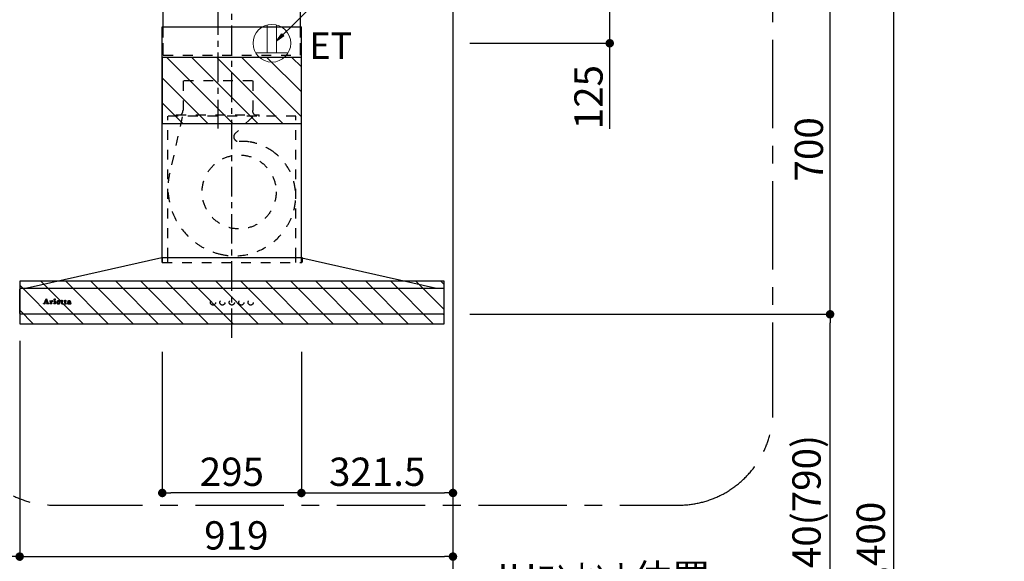
# Model space of a CAD drawing. Extents: x 28111 to 54233, y -32850 to -24450.
# Drawn here: x 45224 to 47312, y -29820 to -28671 of the extents above; entities that cross this region are included whole.
import ezdxf

# ---------------------------------------------------------------- set-up
doc = ezdxf.new("R2010")
doc.units = 0
doc.header["$LTSCALE"] = 50
doc.header["$MEASUREMENT"] = 0
for name, pattern in [('CENTER', [2, 1.25, -0.25, 0.25, -0.25]), ('HIDDEN', [0.375, 0.25, -0.125]), ('STYLE_03', [0.416641, 0.208282, -0.208359])]:
    doc.linetypes.add(name, pattern=pattern)
doc.layers.get('0').update_dxf_attribs({"linetype": 'CONTINUOUS'})
for name, color, linetype in [('111-壁仕上', 3, 'CONTINUOUS'), ('150-機器', 8, 'CONTINUOUS'), ('160-文字', 254, 'CONTINUOUS'), ('166-寸法B', 11, 'CONTINUOUS'), ('180-補助', 161, 'CONTINUOUS'), ('A0', 7, 'CONTINUOUS')]:
    doc.layers.add(name, color=color, linetype=linetype)
doc.styles.add('KH001', font='txt')
doc.styles.add('ＭＳ ゴシック', font='txt', dxfattribs={"height": 10})
doc.dimstyles.new('KH1xx030', dxfattribs={"dimscale": 30, "dimtxt": 2, "dimasz": 0.6, "dimexe": 0.3, "dimexo": 1.2, "dimgap": 0.5, "dimtad": 3, "dimdec": 1, "dimdsep": 46, "dimlunit": 6, "dimtxsty": 'KH001', "dimblk": 'DOT', "dimcen": 1, "dimdle": 1, "dimclrd": 256, "dimclre": 256, "dimclrt": 256, "dimadec": 0, "dimazin": 0, "dimtfac": 1, "dimtdec": 1, "dimtix": 1, "dimtmove": 2, "dimatfit": 3, "dimldrblk": 'CLOSEDBLANK', "dimfxl": 1, "dimtolj": 1, "dimtzin": 0, "dimlwd": -1, "dimlwe": -1, "dimarcsym": 0})

# ---------------------------------------------------------------- blocks, each defined once
blk = doc.blocks.new('_Dot')
at = {"color": 0, "linetype": 'ByBlock', "lineweight": -2}
blk.add_line((-0.5, 0), (-1, 0), dxfattribs=at)
at = {"color": 0, "linetype": 'ByBlock', "const_width": 0.5}
blk.add_lwpolyline([(-0.25, 0, 1), (0.25, 0, 1)], format="xyb", close=True, dxfattribs=at)
blk = doc.blocks.new('*D52')
at = {"layer": '166-寸法B', "transparency": 16777216}
for p, q in [((46178.9, -29296.3), (46951.8, -29296.3)), ((46942.8, -30118.3), (46942.8, -29314.3)), ((46160.4, -30136.3), (46951.8, -30136.3))]:
    blk.add_line(p, q, dxfattribs=at)
at = {"layer": '166-寸法B', "transparency": 16777216, "xscale": 18, "yscale": 18, "zscale": 18}
for p, rotation in [((46942.8, -29296.3), 90), ((46942.8, -30136.3), 270)]:
    blk.add_blockref('_Dot', p, dxfattribs=dict(at, rotation=rotation))
at = {"layer": '166-寸法B', "transparency": 16777216, "insert": (46892.8, -29716.3), "char_height": 60, "attachment_point": 5, "rotation": 90, "style": 'KH001'}
blk.add_mtext('\\A1;840(790)', dxfattribs=at)
blk = doc.blocks.new('_ClosedBlank')
at = {"color": 0, "linetype": 'ByBlock', "lineweight": -2}
for p, q in [((-1, 0.17), (0, 0)), ((-1, 0.17), (-1, -0.17)), ((0, 0), (-1, -0.17))]:
    blk.add_line(p, q, dxfattribs=at)
blk = doc.blocks.new('*D53')
at = {"layer": '166-寸法B', "transparency": 16777216}
for p, q in [((46178.9, -28596.3), (46951.8, -28596.3)), ((46942.8, -29278.3), (46942.8, -28614.3)), ((46178.9, -29296.3), (46951.8, -29296.3))]:
    blk.add_line(p, q, dxfattribs=at)
at = {"layer": '166-寸法B', "transparency": 16777216, "xscale": 18, "yscale": 18, "zscale": 18}
for p, rotation in [((46942.8, -28596.3), 90), ((46942.8, -29296.3), 270)]:
    blk.add_blockref('_Dot', p, dxfattribs=dict(at, rotation=rotation))
at = {"layer": '166-寸法B', "transparency": 16777216, "insert": (46897.8, -28946.3), "char_height": 60, "attachment_point": 5, "rotation": 90, "style": 'KH001'}
blk.add_mtext('\\A1;700', dxfattribs=at)
blk = doc.blocks.new('*D54')
at = {"layer": '166-寸法B', "transparency": 16777216}
for p, q in [((46174.9, -28596.3), (47086.8, -28596.3)), ((47077.8, -30978.3), (47077.8, -28614.3)), ((46159.9, -30996.3), (47086.8, -30996.3))]:
    blk.add_line(p, q, dxfattribs=at)
at = {"layer": '166-寸法B', "transparency": 16777216, "xscale": 18, "yscale": 18, "zscale": 18}
for p, rotation in [((47077.8, -28596.3), 90), ((47077.8, -30996.3), 270)]:
    blk.add_blockref('_Dot', p, dxfattribs=dict(at, rotation=rotation))
at = {"layer": '166-寸法B', "transparency": 16777216, "insert": (47029, -29796.3), "char_height": 60, "attachment_point": 5, "rotation": 90, "style": 'KH001'}
blk.add_mtext('\\A1;2,400', dxfattribs=at)
blk = doc.blocks.new('*D81')
at = {"layer": '166-寸法B', "transparency": 16777216}
for p, q in [((46112.9, -29905.8), (46813.1, -29905.8)), ((46142.9, -30105.3), (46142.9, -29896.8))]:
    blk.add_line(p, q, dxfattribs=at)
at = {"layer": '166-寸法B', "transparency": 16777216, "insert": (46463, -29856.3), "char_height": 60, "attachment_point": 5, "style": 'KH001'}
blk.add_mtext('\\A1;IHｺﾝｾﾝﾄ位置', dxfattribs=at)
blk = doc.blocks.new('_None')
blk = doc.blocks.new('*D97')
at = {"layer": '166-寸法B', "transparency": 16777216}
for p, q in [((46178.9, -28596.3), (46484.4, -28596.3)), ((46475.4, -28703.3), (46475.4, -28614.3)), ((46178.9, -28721.3), (46484.4, -28721.3)), ((46475.4, -28903), (46475.4, -28721.3))]:
    blk.add_line(p, q, dxfattribs=at)
at = {"layer": '166-寸法B', "transparency": 16777216, "xscale": 18, "yscale": 18, "zscale": 18}
for p, rotation in [((46475.4, -28596.3), 90), ((46475.4, -28721.3), 270)]:
    blk.add_blockref('_Dot', p, dxfattribs=dict(at, rotation=rotation))
at = {"layer": '166-寸法B', "transparency": 16777216, "insert": (46430.4, -28835.6), "char_height": 60, "attachment_point": 5, "rotation": 90, "style": 'KH001'}
blk.add_mtext('\\A1;125', dxfattribs=at)
blk = doc.blocks.new('*D102')
at = {"layer": '166-寸法B', "transparency": 16777216}
for p, q in [((45223.9, -29352.3), (45223.9, -29819.4)), ((46142.9, -29352.3), (46142.9, -29819.4)), ((45241.9, -29810.4), (46124.9, -29810.4))]:
    blk.add_line(p, q, dxfattribs=at)
at = {"layer": '166-寸法B', "transparency": 16777216, "xscale": 18, "yscale": 18, "zscale": 18, "rotation": 180}
blk.add_blockref('_Dot', (45223.9, -29810.4), dxfattribs=at)
at = {"layer": '166-寸法B', "transparency": 16777216, "xscale": 18, "yscale": 18, "zscale": 18}
blk.add_blockref('_Dot', (46142.9, -29810.4), dxfattribs=at)
at = {"layer": '166-寸法B', "transparency": 16777216, "insert": (45683.4, -29765.4), "char_height": 60, "attachment_point": 5, "style": 'KH001'}
blk.add_mtext('\\A1;919', dxfattribs=at)
blk = doc.blocks.new('*D105')
at = {"layer": '166-寸法B', "transparency": 16777216}
for p, q in [((45223.9, -29352.3), (45223.9, -29819.4)), ((45042.9, -29607.3), (45042.9, -29819.4)), ((45060.9, -29810.4), (45205.9, -29810.4))]:
    blk.add_line(p, q, dxfattribs=at)
at = {"layer": '166-寸法B', "transparency": 16777216, "xscale": 18, "yscale": 18, "zscale": 18, "rotation": 180}
blk.add_blockref('_Dot', (45042.9, -29810.4), dxfattribs=at)
at = {"layer": '166-寸法B', "transparency": 16777216, "xscale": 18, "yscale": 18, "zscale": 18}
blk.add_blockref('_Dot', (45223.9, -29810.4), dxfattribs=at)
at = {"layer": '166-寸法B', "transparency": 16777216, "insert": (45133.4, -29765.4), "char_height": 60, "attachment_point": 5, "style": 'KH001'}
blk.add_mtext('\\A1;181', dxfattribs=at)
blk = doc.blocks.new('*D131')
at = {"layer": '166-寸法B', "linetype": 'ByBlock', "transparency": 16777216}
for p, q in [((45526.4, -29375.8), (45526.4, -29684.4)), ((45821.4, -29375.8), (45821.4, -29684.4)), ((45803.4, -29675.4), (45544.4, -29675.4))]:
    blk.add_line(p, q, dxfattribs=at)
at = {"layer": '166-寸法B', "transparency": 16777216, "xscale": 18, "yscale": 18, "zscale": 18, "rotation": 180}
blk.add_blockref('_Dot', (45526.4, -29675.4), dxfattribs=at)
at = {"layer": '166-寸法B', "transparency": 16777216, "xscale": 18, "yscale": 18, "zscale": 18}
blk.add_blockref('_Dot', (45821.4, -29675.4), dxfattribs=at)
at = {"layer": '166-寸法B', "transparency": 16777216, "insert": (45673.9, -29630.4), "char_height": 60, "attachment_point": 5, "style": 'KH001'}
blk.add_mtext('\\A1;295', dxfattribs=at)
blk = doc.blocks.new('*D132')
at = {"layer": '166-寸法B', "linetype": 'ByBlock', "transparency": 16777216}
for p, q in [((45821.4, -29375.8), (45821.4, -29684.4)), ((46142.9, -29375.8), (46142.9, -29684.4)), ((45839.4, -29675.4), (46124.9, -29675.4))]:
    blk.add_line(p, q, dxfattribs=at)
at = {"layer": '166-寸法B', "transparency": 16777216, "xscale": 18, "yscale": 18, "zscale": 18, "rotation": 180}
blk.add_blockref('_Dot', (45821.4, -29675.4), dxfattribs=at)
at = {"layer": '166-寸法B', "transparency": 16777216, "xscale": 18, "yscale": 18, "zscale": 18}
blk.add_blockref('_Dot', (46142.9, -29675.4), dxfattribs=at)
at = {"layer": '166-寸法B', "transparency": 16777216, "insert": (45982.2, -29630.4), "char_height": 60, "attachment_point": 5, "style": 'KH001'}
blk.add_mtext('\\A1;321.5', dxfattribs=at)

msp = doc.modelspace()

# ---------------------------------------------------------------- hatches: boundary and pattern name
at = {"layer": '180-補助'}
h = msp.add_hatch(dxfattribs=at)
h.set_pattern_fill('ANSI31', color=13, scale=300, style=0)
h.set_pattern_definition([(135, (540450.377, -28973.51), (26.5165043, 26.5165043), [])])
h.paths.add_polyline_path([(45821.42, -28751.27), (45526.42, -28751.27), (45526.42, -28891.27), (45821.42, -28891.27)])
h = msp.add_hatch(dxfattribs=at)
h.set_pattern_fill('ANSI31', color=13, scale=300, style=0)
h.set_pattern_definition([(135, (540450.877, -29398.51), (26.5165043, 26.5165043), [])])
h.paths.add_polyline_path([(46123.92, -29226.27), (45223.92, -29226.27), (45223.92, -29316.27), (46123.92, -29316.27)])

# ---------------------------------------------------------------- linework, layer by layer
at = {"layer": '111-壁仕上', "ltscale": 2}
msp.add_line((46142.92, -28596.27), (46142.92, -30996.27), dxfattribs=at)
at = {"layer": '150-機器', "color": 161, "linetype": 'CENTER'}
for p, q in [((45673.92, -29346.27), (45673.92, -28586.82)), ((45643.92, -28641.08), (45643.92, -28902.23))]:
    msp.add_line(p, q, dxfattribs=at)
at = {"layer": '150-機器', "color": 6, "linetype": 'Continuous'}
for p, q in [((45528.42, -28686.27), (45528.42, -28596.27)), ((45819.42, -28686.27), (45819.42, -28596.27)), ((45526.42, -29176.27), (45526.42, -28686.27)), ((45526.42, -28686.27), (45821.42, -28686.27)), ((45821.42, -29176.27), (45821.42, -28686.27)), ((45525.42, -29176.27), (45239.54, -29240.95)), ((45822.42, -29176.27), (45525.42, -29176.27)), ((45822.42, -29176.27), (46108.3, -29240.95)), ((45223.92, -29294.57), (45223.92, -29242.97)), ((45225.62, -29241.27), (45225.69, -29241.27)), ((46122.15, -29241.27), (45225.69, -29241.27)), ((45239.54, -29240.95), (45239.37, -29240.99)), ((46108.3, -29240.95), (46108.47, -29240.99)), ((46122.22, -29241.27), (46122.15, -29241.27)), ((46123.92, -29294.57), (46123.92, -29242.97)), ((46122.22, -29296.27), (45225.62, -29296.27))]:
    msp.add_line(p, q, dxfattribs=at)
at = {"layer": '150-機器', "linetype": 'HIDDEN', "ltscale": 2}
for p, q in [((45528.42, -28746.27), (45528.42, -28686.27)), ((45819.42, -28746.27), (45819.42, -28686.27))]:
    msp.add_line(p, q, dxfattribs=at)
at = {"layer": '150-機器', "color": 161, "linetype": 'STYLE_03', "ltscale": 2}
for p, q in [((45528.42, -28746.27), (45819.42, -28746.27)), ((45717.72, -28801.27), (45570.12, -28801.27)), ((45570.62, -28801.27), (45570.62, -28864.27)), ((45718.22, -28801.27), (45718.22, -28864.27)), ((45809.92, -28876.27), (45537.92, -28876.27)), ((45537.92, -29176.27), (45537.92, -28876.27)), ((45568.83, -28877.47), (45542.04, -28996.59)), ((45555.92, -28875.67), (45555.92, -28873.27)), ((45555.92, -28873.27), (45731.92, -28873.27)), ((45718.33, -28877.47), (45681.22, -28912.46)), ((45731.92, -28875.67), (45731.92, -28873.27)), ((45809.92, -29176.27), (45809.92, -28876.27)), ((45525.92, -29177.16), (45525.92, -29185.47)), ((45526.42, -29186.27), (45526.42, -29176.27)), ((45526.72, -29186.27), (45822.12, -29186.27)), ((45537.92, -29186.27), (45537.92, -29176.27)), ((45809.92, -29186.27), (45809.92, -29176.27)), ((45821.42, -29186.27), (45821.42, -29176.27)), ((45822.92, -29177.38), (45822.92, -29185.47)), ((45274.42, -29273.98), (45274.42, -29273.59)), ((45274.42, -29273.59), (45275.52, -29273.59)), ((45278.01, -29273.98), (45274.42, -29273.98)), ((45276.01, -29273.26), (45280.03, -29263.55)), ((45277.77, -29270.34), (45276.61, -29273.23)), ((45276.86, -29273.59), (45278.01, -29273.59)), ((45281.3, -29270.34), (45277.77, -29270.34)), ((45279.59, -29265.8), (45277.94, -29269.87)), ((45277.94, -29269.87), (45281.13, -29269.87)), ((45278.01, -29273.59), (45278.01, -29273.98)), ((45281.13, -29269.87), (45279.59, -29265.8)), ((45280.03, -29263.55), (45280.5, -29263.55)), ((45280.5, -29263.55), (45284.25, -29273.25)), ((45281.01, -29273.98), (45281.01, -29273.59)), ((45281.01, -29273.59), (45282.14, -29273.59)), ((45285.66, -29273.98), (45281.01, -29273.98)), ((45282.39, -29273.23), (45281.3, -29270.34)), ((45284.74, -29273.59), (45285.66, -29273.59)), ((45285.66, -29273.59), (45285.66, -29273.98)), ((45288.06, -29273.98), (45288.06, -29273.63)), ((45288.06, -29273.63), (45288.76, -29273.63)), ((45292.1, -29273.98), (45288.06, -29273.98)), ((45288.11, -29268.41), (45288.11, -29268.08)), ((45289.29, -29268.41), (45288.11, -29268.41)), ((45289.29, -29273.11), (45289.29, -29268.41)), ((45290.72, -29267.94), (45290.72, -29269.45)), ((45290.75, -29270.63), (45290.75, -29273.11)), ((45291.28, -29273.63), (45292.1, -29273.63)), ((45292.1, -29273.63), (45292.1, -29273.98)), ((45296.36, -29273.98), (45296.36, -29273.63)), ((45296.36, -29273.63), (45297.09, -29273.63)), ((45300.1, -29273.98), (45296.36, -29273.98)), ((45296.43, -29268.41), (45296.43, -29268.08)), ((45296.43, -29268.08), (45296.79, -29268.08)), ((45297.61, -29268.41), (45296.43, -29268.41)), ((45297.61, -29273.11), (45297.61, -29268.41)), ((45299.03, -29267.94), (45299.03, -29273.11)), ((45299.56, -29273.63), (45300.1, -29273.63)), ((45300.1, -29273.63), (45300.1, -29273.98)), ((45304.22, -29270.57), (45304.22, -29271.02)), ((45309.42, -29270.57), (45304.22, -29270.57)), ((45304.27, -29270.13), (45307.2, -29270.13)), ((45308.97, -29272.08), (45309.37, -29272.08)), ((45311.82, -29268.41), (45311.82, -29268.08)), ((45311.82, -29268.08), (45312.87, -29268.08)), ((45312.87, -29268.41), (45311.82, -29268.41)), ((45312.87, -29268.08), (45312.87, -29266.21)), ((45312.87, -29272.92), (45312.87, -29268.41)), ((45314.26, -29266.16), (45314.26, -29268.08)), ((45314.26, -29268.08), (45315.91, -29268.08)), ((45314.26, -29268.94), (45314.26, -29272.78)), ((45315.91, -29268.41), (45314.79, -29268.41)), ((45315.91, -29268.08), (45315.91, -29268.41)), ((45315.96, -29273.07), (45316.26, -29273.26)), ((45318.66, -29268.41), (45318.66, -29268.08)), ((45318.66, -29268.08), (45319.7, -29268.08)), ((45319.7, -29268.41), (45318.66, -29268.41)), ((45319.7, -29268.08), (45319.7, -29266.21)), ((45319.7, -29272.92), (45319.7, -29268.41)), ((45321.09, -29266.16), (45321.09, -29268.08)), ((45321.09, -29268.08), (45322.74, -29268.08)), ((45321.09, -29268.94), (45321.09, -29272.78)), ((45322.74, -29268.41), (45321.62, -29268.41)), ((45322.74, -29268.08), (45322.74, -29268.41)), ((45322.8, -29273.07), (45323.09, -29273.26)), ((45330.09, -29270.55), (45330.09, -29269.1)), ((45330.09, -29272.35), (45330.09, -29270.89)), ((45331.53, -29269.57), (45331.53, -29272.95)), ((45332.55, -29272.98), (45332.85, -29272.98))]:
    msp.add_line(p, q, dxfattribs=at)
for centre, radius in [((45689.39, -29036.77), 78.5), ((45298.37, -29264.92), 1.15), ((45633.9, -29271.27), 5.5), ((45653.9, -29271.27), 5.5), ((45673.92, -29271.27), 5.5), ((45693.92, -29271.27), 5.5), ((45713.92, -29271.27), 5.5)]:
    msp.add_circle(centre, radius, dxfattribs=at)
for centre, radius, start, end in [((45556.52, -28875.67), 0.6, 180, 270), ((45558.92, -28864.27), 11.2, 306.52749, 0), ((45728.92, -28864.27), 11.2, 180, 233.47251), ((45731.32, -28875.67), 0.6, 270, 360), ((45688.08, -28919.74), 10, 133.31904, 274.31173), ((45696.54, -29031.92), 102.5, 82.5286, 94.31173), ((45696.54, -29031.92), 102.5, 75, 81.75339), ((45692.92, -29045.44), 116.5, 52.63949, 75), ((45692.92, -29045.44), 116.5, 345, 52.63949), ((45683.02, -29028.3), 144.5, 167.32357, 255), ((45679.4, -29041.82), 130.5, 255, 345), ((45525.12, -29177.16), 0.8, 0, 102.74823), ((45526.72, -29185.47), 0.8, 180.00001, 270), ((45822.12, -29185.47), 0.8, 270, 359.99999), ((45823.72, -29177.38), 0.8, 77.25177, 180), ((45275.52, -29273.06), 0.527, 270, 337.45964), ((45276.86, -29273.32), 0.263, 158.24822, 270), ((45282.14, -29273.32), 0.263, 270, 20.64009), ((45284.74, -29273.06), 0.527, 201.15684, 270), ((45288.12, -29244.2), 23.88, 269.95641, 273.25275), ((45288.76, -29273.1), 0.533, 270.27284, 314.71892), ((45288.76, -29273.1), 0.533, 315.29387, 359.72428), ((45287.97, -29241.92), 26.17, 273.29788, 276.01816), ((45294.57, -29271.82), 4.52, 138.11739, 148.41178), ((45292.92, -29270.65), 2.17, 159.72306, 179.64399), ((45291.29, -29273.1), 0.533, 180.26921, 224.71264), ((45293.66, -29270.97), 2.98, 142.26236, 158.73056), ((45291.28, -29273.1), 0.533, 225.27413, 269.73411), ((45293.39, -29270.8), 2.96, 124.35761, 137.5947), ((45293.87, -29271.1), 3.22, 136.19345, 142.77928), ((45292.98, -29270.22), 1.96, 126.79517, 136.64283), ((45292.92, -29270.15), 2.16, 90.67447, 123.72495), ((45292.54, -29269.62), 1.23, 114.70186, 127.25015), ((45292.37, -29269.22), 0.784, 90.31271, 115.71805), ((45292.37, -29268.5), 0.0663, 41.16658, 94.18792), ((45293.04, -29268.79), 0.642, 166.31281, 179.03863), ((45292.9, -29268.78), 0.502, 179.62566, 203.30186), ((45292.3, -29268.52), 0.139, 355.20091, 30.34133), ((45292.07, -29268.53), 0.37, 341.90424, 358.39775), ((45293.05, -29268.7), 0.667, 205.41463, 231.73661), ((45293.18, -29268.52), 0.886, 232.18461, 270.26339), ((45292.9, -29270.06), 2.07, 80.08878, 90.31364), ((45293.2, -29268.31), 1.09, 269.20874, 283.3586), ((45293.06, -29269.12), 1.12, 56.14346, 79.80402), ((45293.29, -29268.67), 0.727, 282.54726, 308.77787), ((45293.27, -29268.74), 0.686, 356.984, 53.11992), ((45293.37, -29268.78), 0.591, 309.8126, 0.30307), ((45296.79, -29249.98), 18.1, 269.97684, 273.64666), ((45297.09, -29273.1), 0.533, 270.27284, 314.71892), ((45297.08, -29273.1), 0.533, 315.29387, 359.72428), ((45296.87, -29250.92), 17.16, 273.57739, 277.22201), ((45299.56, -29273.1), 0.533, 180.26921, 224.71264), ((45299.56, -29273.1), 0.533, 225.27413, 269.73411), ((45305.55, -29271.21), 3.05, 130.59041, 179.80786), ((45305.01, -29271.23), 2.51, 179.30125, 210.52983), ((45305.54, -29270.84), 3.16, 211.73356, 230.85018), ((45305.87, -29270.44), 3.68, 230.78511, 253.23372), ((45306.04, -29271.68), 3.73, 96.53204, 131.48464), ((45311.55, -29271.05), 7.34, 179.79521, 187.58444), ((45307.93, -29270.4), 3.67, 170.4442, 175.80176), ((45308.15, -29271.45), 3.91, 188.24712, 195.35547), ((45306.72, -29270.16), 2.44, 157.52796, 171.20859), ((45306.61, -29271.87), 2.31, 195.58854, 208.79753), ((45305.96, -29269.82), 1.6, 135.74072, 158.43287), ((45305.81, -29272.27), 1.42, 209.94944, 218.01908), ((45305.74, -29272.32), 1.34, 218.35, 244.15912), ((45305.94, -29269.87), 1.63, 103.79779, 133.94793), ((45306.1, -29269.42), 4.72, 254.07228, 270.12911), ((45306, -29271.83), 1.89, 243.49876, 258.64949), ((45306.14, -29270.82), 2.59, 89.75713, 103.05703), ((45306.16, -29272.51), 4.57, 89.85692, 96.91421), ((45306.23, -29270.87), 2.87, 257.89654, 265.80709), ((45306.33, -29269.79), 3.96, 265.54959, 270.11478), ((45306.14, -29268.21), 5.94, 269.78752, 275.80403), ((45306.18, -29270.73), 2.5, 79.42266, 90.7534), ((45306.19, -29272.99), 5.05, 77.94209, 90.1885), ((45306.35, -29270), 3.75, 269.8224, 284.55025), ((45306.35, -29269.89), 1.65, 69.16283, 79.6578), ((45306.34, -29269.91), 4.22, 275.37781, 285.66305), ((45306.57, -29269.38), 1.09, 42.65323, 70.38506), ((45307.2, -29269.6), 0.527, 270, 7.09518), ((45306.51, -29271.28), 3.31, 62.1473, 77.18165), ((45306.56, -29270.98), 2.75, 285.33651, 301.93147), ((45306.53, -29269.39), 1.13, 28.68072, 41.99433), ((45306.72, -29271.15), 2.93, 284.97077, 302.16681), ((45305.95, -29269.67), 1.77, 12.04165, 27.48671), ((45304.33, -29269.96), 3.42, 7.09518, 11.15348), ((45306.81, -29271.4), 2.26, 302.36276, 342.59789), ((45306.79, -29270.67), 2.64, 51.13543, 61.43646), ((45307.02, -29271.61), 2.38, 302.0499, 323.74534), ((45306.87, -29270.56), 2.5, 18.23271, 50.94106), ((45306.56, -29271.35), 2.9, 324.87787, 345.39391), ((45306.01, -29270.89), 3.43, 5.42489, 18.94679), ((45313.22, -29262.4), 3.82, 264.65611, 267.52809), ((45315.02, -29272.92), 2.16, 179.97856, 183.07189), ((45314.27, -29273), 1.4, 181.85547, 199.52887), ((45313.82, -29273.17), 0.922, 198.72432, 229.19626), ((45313.32, -29258.21), 8.02, 268.10249, 270.18525), ((45313.88, -29273.07), 1.03, 229.96244, 244.70011), ((45313.37, -29259.58), 6.64, 269.83069, 274.15349), ((45314.14, -29272.44), 1.71, 246.00484, 261.4264), ((45313.58, -29262.45), 3.77, 274.12115, 280.40332), ((45314.31, -29271.21), 2.96, 261.67527, 270.24432), ((45314.79, -29268.94), 0.534, 135.32167, 179.69647), ((45316.6, -29272.8), 2.34, 179.45953, 189.26167), ((45315.12, -29273.03), 0.844, 189.97168, 204.91019), ((45314.33, -29271.06), 3.11, 269.85254, 276.08638), ((45314.69, -29273.22), 0.37, 206.49942, 221.15583), ((45314.79, -29268.94), 0.533, 90.2667, 134.71521), ((45314.69, -29273.21), 0.388, 222.40704, 246.63092), ((45314.83, -29272.92), 0.706, 245.85123, 262.63449), ((45314.47, -29271.97), 2.19, 275.15014, 294.69913), ((45314.95, -29272.21), 1.42, 261.53928, 270.59189), ((45314.96, -29272.65), 0.982, 270.259, 300.93918), ((45314.43, -29271.95), 2.22, 295.43492, 306.50616), ((45314.65, -29272.07), 1.64, 299.64475, 311.21279), ((45314.1, -29271.41), 2.5, 310.79492, 318.26067), ((45313.7, -29271.04), 3.38, 307.20602, 318.98871), ((45320.06, -29262.42), 3.81, 264.65004, 267.53416), ((45321.86, -29272.92), 2.16, 179.97949, 183.06526), ((45321.1, -29272.99), 1.4, 181.86272, 199.52314), ((45320.66, -29273.17), 0.922, 198.72775, 229.19294), ((45320.16, -29258.21), 8.02, 268.10237, 270.18536), ((45320.72, -29273.07), 1.03, 229.96083, 244.70306), ((45320.2, -29259.58), 6.64, 269.83069, 274.15348), ((45320.98, -29272.44), 1.71, 246.00396, 261.42643), ((45320.41, -29262.45), 3.77, 274.12116, 280.40333), ((45321.15, -29271.21), 2.96, 261.6752, 270.24449), ((45321.63, -29268.94), 0.534, 135.31704, 179.70111), ((45323.44, -29272.8), 2.34, 179.45917, 189.26383), ((45321.96, -29273.03), 0.844, 189.96595, 204.91016), ((45321.17, -29271.04), 3.12, 269.8629, 275.91033), ((45321.52, -29273.22), 0.37, 206.49766, 221.16343), ((45321.53, -29273.21), 0.388, 222.41334, 246.62226), ((45321.62, -29268.94), 0.533, 90.26667, 134.71518), ((45321.66, -29272.92), 0.707, 245.85429, 262.63231), ((45321.3, -29271.96), 2.2, 274.95891, 294.68307), ((45321.78, -29272.21), 1.42, 261.53997, 270.5912), ((45321.79, -29272.65), 0.982, 270.25945, 300.93873), ((45321.26, -29271.95), 2.22, 295.4365, 306.50385), ((45321.49, -29272.07), 1.64, 299.66175, 311.3578), ((45320.92, -29271.4), 2.51, 310.9379, 318.24179), ((45320.53, -29271.04), 3.39, 307.22075, 318.97463), ((45327.06, -29272.79), 1.57, 133.50045, 179.87988), ((45326.62, -29272.81), 1.13, 178.77141, 210.38907), ((45326.81, -29272.65), 1.38, 212.07008, 235.84627), ((45327.62, -29273.33), 2.34, 121.01459, 134.29005), ((45327.25, -29271.91), 2.24, 237.31415, 258.6168), ((45327.04, -29269.39), 0.894, 141.81582, 179.93228), ((45327.15, -29269.39), 1.01, 180.02619, 183.74757), ((45326.8, -29269.43), 0.654, 181.77773, 226.99939), ((45327.39, -29269.65), 1.33, 124.74327, 142.43878), ((45326.81, -29269.41), 0.682, 227.50934, 247.57037), ((45328.21, -29274.23), 3.42, 115.89063, 121.6717), ((45326.92, -29269.07), 1.03, 249.27974, 270.54105), ((45327.96, -29270.4), 2.28, 116.17244, 125.79225), ((45328.73, -29275.32), 4.63, 105.50653, 115.88693), ((45327.52, -29270.38), 3.79, 259.19441, 270.22426), ((45328.05, -29272.42), 1.15, 131.50934, 179.49145), ((45328.09, -29272.41), 1.18, 179.64041, 205.28795), ((45326.93, -29269.03), 1.07, 269.83544, 277.47953), ((45328.42, -29271.29), 3.28, 104.45517, 116.57201), ((45327.93, -29272.46), 1.01, 206.86321, 230.99983), ((45326.99, -29269.36), 0.736, 276.15155, 310.13541), ((45327.33, -29268.77), 0.177, 145.21838, 177.83937), ((45327.2, -29268.76), 0.0447, 194.31898, 224.68937), ((45327.61, -29268.4), 0.585, 221.32855, 229.51767), ((45327.56, -29268.95), 0.467, 123.00282, 142.84481), ((45329.85, -29265.84), 3.99, 228.85252, 232.35966), ((45328.54, -29273.02), 1.92, 114.99094, 130.29728), ((45328.1, -29272.27), 1.27, 230.35541, 256.13986), ((45328.15, -29269.92), 1.6, 110.11453, 121.99321), ((45326.91, -29269.66), 0.831, 36.07188, 52.31366), ((45327.07, -29269.47), 0.605, 310.7515, 0.23141), ((45329.39, -29277.49), 6.9, 98.1711, 105.93262), ((45327.59, -29270.02), 4.15, 269.26519, 290.942), ((45327.15, -29269.47), 0.527, 0.86896, 35.25758), ((45328.46, -29270.69), 2.43, 102.17278, 110.72193), ((45328.8, -29272.63), 4.68, 95.03358, 104.84464), ((45329.03, -29274.08), 3.09, 106.83858, 114.93798), ((45328.27, -29271.69), 1.87, 255.37521, 270.98065), ((45328.62, -29271.61), 3.37, 89.80615, 101.571), ((45329.59, -29276.16), 5.24, 97.19868, 106.15037), ((45328.31, -29270.54), 3.02, 269.78621, 282.28354), ((45329.04, -29274.7), 6.75, 89.78766, 95.47528), ((45329.96, -29281.03), 10.48, 91.96506, 98.49753), ((45328.67, -29271.95), 3.7, 82.90892, 90.54248), ((45330.06, -29280.48), 9.59, 89.83215, 96.75114), ((45328.51, -29271.56), 1.98, 282.92463, 302.90765), ((45329.09, -29276.08), 8.13, 84.96438, 90.15861), ((45328.03, -29271.1), 2.98, 290.42828, 301.9458), ((45328.89, -29270.31), 2.05, 73.52804, 83.38691), ((45329.15, -29269.47), 1.17, 60.22381, 74.10494), ((45328.86, -29272.14), 1.31, 303.54798, 322.51825), ((45330.19, -29285.2), 14.66, 90.37853, 92.3066), ((45328.62, -29271.98), 1.92, 300.941, 322.1046), ((45329.41, -29269.05), 0.674, 25.02671, 61.41664), ((45329.37, -29272.64), 4.68, 78.28109, 84.77303), ((45329.12, -29272.36), 0.965, 323.79265, 0.74725), ((45329.25, -29269.09), 0.842, 359.51677, 23.24285), ((45331.49, -29273.04), 1.36, 185.33194, 200.74164), ((45331.07, -29273.21), 0.901, 199.83036, 230.31761), ((45329.76, -29270.68), 2.69, 69.74115, 78.00031), ((45331.14, -29273.09), 1.04, 231.47049, 253.06689), ((45330.14, -29269.65), 1.59, 58.07577, 69.40857), ((45331.31, -29272.39), 1.76, 254.27506, 270.40874), ((45330.38, -29269.22), 1.09, 23.30656, 57.16419), ((45331.34, -29272.06), 2.1, 269.71642, 278.94636), ((45329.98, -29269.41), 1.54, 6.95289, 23.82734), ((45329.1, -29269.55), 2.43, 359.64177, 7.87507), ((45333.52, -29272.97), 1.99, 179.55145, 185.53842), ((45332.48, -29273.07), 0.945, 185.36213, 193.06917), ((45331.92, -29273.21), 0.371, 192.31128, 213.2249), ((45331.8, -29273.27), 0.236, 217.59999, 248.88233), ((45331.45, -29272.61), 1.54, 278.01476, 307.16336), ((45331.85, -29273.14), 0.371, 247.89434, 259.16564), ((45331.89, -29272.92), 0.594, 259.22092, 270.65476), ((45331.9, -29272.89), 0.624, 270.01649, 310.8719), ((45331.82, -29272.78), 0.757, 309.90052, 344.77766), ((45331.64, -29272.86), 1.22, 307.1242, 354.08107)]:
    msp.add_arc(centre, radius, start, end, dxfattribs=at)
at = {"layer": '150-機器', "color": 6, "linetype": 'Continuous'}
for centre, radius, start, end in [((45225.62, -29242.97), 1.7, 90, 180), ((45239.72, -29242.55), 1.6, 102.74823, 126.96247), ((46108.12, -29242.55), 1.6, 53.03753, 77.25177), ((46122.22, -29242.97), 1.7, 0, 90), ((45225.62, -29294.57), 1.7, 180, 270), ((46122.22, -29294.57), 1.7, 270, 0)]:
    msp.add_arc(centre, radius, start, end, dxfattribs=at)
at = {"layer": '160-文字', "color": 4, "linetype": 'Continuous', "lineweight": 20}
for p, q in [((45748.92, -28682.54), (45748.92, -28741.27)), ((45768.92, -28682.54), (45768.92, -28741.27)), ((45724.28, -28741.27), (45793.56, -28741.27))]:
    msp.add_line(p, q, dxfattribs=at)
msp.add_circle((45758.92, -28721.27), 40, dxfattribs=at)
at = {"layer": '180-補助', "linetype": 'CENTER', "ltscale": 3}
msp.add_lwpolyline([(45096.75, -29477.95), (45096.75, -29501.21, 0.4142136), (45296.75, -29701.21), (46621.55, -29701.21, 0.4142136), (46821.55, -29501.21), (46821.55, -27946.02, 0.4142136), (46621.55, -27746.02), (45296.75, -27746.02, 0.4142136), (45096.75, -27946.02), (45096.75, -28599.63)], format="xyb", dxfattribs=at)
at = {"layer": '180-補助', "color": 13}
for points in [[(45821.42, -28751.27), (45526.42, -28751.27), (45526.42, -28891.27), (45821.42, -28891.27)], [(46123.92, -29226.27), (45223.92, -29226.27), (45223.92, -29316.27), (46123.92, -29316.27)]]:
    msp.add_lwpolyline(points, close=True, dxfattribs=at)
at = {"layer": 'A0', "color": 0, "linetype": 'ByBlock'}
for p, q in [((45274.42, -29273.71), (45274.54, -29273.59)), ((45274.57, -29273.98), (45274.96, -29273.59)), ((45274.99, -29273.98), (45275.39, -29273.59)), ((45275.42, -29273.98), (45276.91, -29272.49)), ((45275.84, -29273.98), (45276.62, -29273.2)), ((45276.21, -29272.76), (45277.19, -29271.79)), ((45276.27, -29273.98), (45276.71, -29273.54)), ((45276.52, -29272.04), (45277.47, -29271.08)), ((45276.69, -29273.98), (45277.08, -29273.59)), ((45276.82, -29271.31), (45277.75, -29270.37)), ((45277.11, -29273.98), (45277.51, -29273.59)), ((45277.12, -29270.58), (45278.01, -29269.69)), ((45277.42, -29269.86), (45278.3, -29268.97)), ((45277.54, -29273.98), (45277.93, -29273.59)), ((45277.72, -29269.13), (45278.59, -29268.26)), ((45277.79, -29270.34), (45278.25, -29269.87)), ((45277.96, -29273.98), (45278.01, -29273.93)), ((45278.02, -29268.41), (45278.88, -29267.55)), ((45278.21, -29270.34), (45278.68, -29269.87)), ((45278.32, -29267.68), (45279.17, -29266.84)), ((45278.62, -29266.96), (45279.46, -29266.12)), ((45278.64, -29270.34), (45279.1, -29269.87)), ((45278.92, -29266.23), (45280.81, -29264.35)), ((45279.06, -29270.34), (45279.53, -29269.87)), ((45279.22, -29265.51), (45280.69, -29264.04)), ((45279.49, -29270.34), (45279.95, -29269.87)), ((45279.53, -29264.78), (45280.57, -29263.74)), ((45279.64, -29265.94), (45280.92, -29264.66)), ((45279.76, -29266.24), (45281.04, -29264.96)), ((45279.83, -29264.06), (45280.33, -29263.55)), ((45279.88, -29266.55), (45281.16, -29265.27)), ((45279.91, -29270.34), (45280.38, -29269.87)), ((45279.99, -29266.86), (45281.28, -29265.57)), ((45280.11, -29267.17), (45281.4, -29265.88)), ((45280.23, -29267.48), (45281.52, -29266.19)), ((45280.34, -29267.78), (45281.63, -29266.49)), ((45280.34, -29270.34), (45280.8, -29269.87)), ((45280.46, -29268.09), (45281.75, -29266.8)), ((45280.58, -29268.4), (45281.87, -29267.1)), ((45280.69, -29268.71), (45281.99, -29267.41)), ((45280.76, -29270.34), (45282.46, -29268.63)), ((45280.81, -29269.01), (45282.11, -29267.72)), ((45280.92, -29269.32), (45282.23, -29268.02)), ((45281.01, -29273.9), (45281.33, -29273.59)), ((45281.04, -29269.63), (45282.34, -29268.33)), ((45281.18, -29270.34), (45282.58, -29268.94)), ((45281.36, -29273.98), (45281.75, -29273.59)), ((45281.38, -29270.56), (45282.7, -29269.24)), ((45281.5, -29270.87), (45282.82, -29269.55)), ((45281.61, -29271.18), (45282.94, -29269.86)), ((45281.73, -29271.49), (45283.05, -29270.16)), ((45281.78, -29273.98), (45282.18, -29273.58)), ((45281.85, -29271.8), (45283.17, -29270.47)), ((45281.96, -29272.1), (45283.29, -29270.77)), ((45282.08, -29272.41), (45283.41, -29271.08)), ((45282.19, -29272.72), (45283.53, -29271.39)), ((45282.2, -29273.98), (45283.88, -29272.3)), ((45282.31, -29273.03), (45283.65, -29271.69)), ((45282.4, -29273.36), (45283.77, -29272)), ((45282.63, -29273.98), (45284, -29272.61)), ((45283.05, -29273.98), (45284.12, -29272.92)), ((45283.48, -29273.98), (45284.24, -29273.22)), ((45283.9, -29273.98), (45284.41, -29273.47)), ((45284.33, -29273.98), (45284.72, -29273.59)), ((45284.75, -29273.98), (45285.15, -29273.59)), ((45285.17, -29273.98), (45285.57, -29273.59)), ((45285.6, -29273.98), (45285.66, -29273.92)), ((45288.06, -29273.69), (45288.11, -29273.63)), ((45288.11, -29268.12), (45288.15, -29268.08)), ((45288.19, -29273.98), (45288.54, -29273.63)), ((45288.25, -29268.41), (45288.58, -29268.08)), ((45288.61, -29273.98), (45289.04, -29273.56)), ((45288.67, -29268.41), (45289.01, -29268.07)), ((45289.04, -29273.98), (45290.75, -29272.26)), ((45289.09, -29268.41), (45289.46, -29268.05)), ((45289.21, -29273.38), (45290.75, -29271.84)), ((45289.29, -29269.06), (45290.37, -29267.98)), ((45289.29, -29268.64), (45289.91, -29268.02)), ((45289.29, -29269.48), (45290.72, -29268.06)), ((45289.29, -29269.91), (45290.72, -29268.48)), ((45289.29, -29270.33), (45290.72, -29268.91)), ((45289.29, -29271.18), (45291.27, -29269.2)), ((45289.29, -29270.76), (45290.72, -29269.33)), ((45289.29, -29271.61), (45290.83, -29270.06)), ((45289.29, -29272.03), (45290.75, -29270.57)), ((45289.29, -29272.45), (45290.75, -29270.99)), ((45289.29, -29272.88), (45290.75, -29271.42)), ((45289.46, -29273.98), (45290.75, -29272.69)), ((45289.88, -29273.98), (45290.75, -29273.11)), ((45290.31, -29273.98), (45290.86, -29273.43)), ((45290.73, -29273.98), (45291.11, -29273.61)), ((45290.99, -29269.06), (45291.64, -29268.41)), ((45291.16, -29273.98), (45291.51, -29273.63)), ((45291.58, -29273.98), (45291.93, -29273.63)), ((45291.88, -29268.59), (45292.43, -29268.05)), ((45292.01, -29273.98), (45292.1, -29273.89)), ((45292.42, -29268.9), (45293.29, -29268.03)), ((45292.43, -29268.47), (45292.91, -29267.99)), ((45292.58, -29269.17), (45293.6, -29268.14)), ((45292.83, -29269.34), (45293.83, -29268.34)), ((45293.19, -29269.41), (45293.95, -29268.64)), ((45296.42, -29273.98), (45296.77, -29273.63)), ((45296.48, -29268.41), (45296.81, -29268.08)), ((45296.85, -29273.98), (45297.21, -29273.62)), ((45296.91, -29268.41), (45297.24, -29268.08)), ((45297.23, -29264.79), (45298.24, -29263.78)), ((45297.26, -29265.19), (45298.64, -29263.8)), ((45297.27, -29273.98), (45299.03, -29272.22)), ((45297.33, -29268.41), (45297.68, -29268.06)), ((45297.38, -29265.49), (45298.95, -29263.92)), ((45297.56, -29265.73), (45299.19, -29264.1)), ((45297.6, -29273.23), (45299.03, -29271.8)), ((45297.61, -29269.4), (45299.03, -29267.98)), ((45297.61, -29268.97), (45298.59, -29267.99)), ((45297.61, -29268.55), (45298.13, -29268.03)), ((45297.61, -29269.82), (45299.03, -29268.4)), ((45297.61, -29270.25), (45299.03, -29268.83)), ((45297.61, -29270.67), (45299.03, -29269.25)), ((45297.61, -29271.09), (45299.03, -29269.68)), ((45297.61, -29271.52), (45299.03, -29270.1)), ((45297.61, -29271.94), (45299.03, -29270.53)), ((45297.61, -29272.37), (45299.03, -29270.95)), ((45297.61, -29272.79), (45299.03, -29271.37)), ((45297.7, -29273.98), (45299.03, -29272.65)), ((45297.8, -29265.91), (45299.37, -29264.35)), ((45298.11, -29266.03), (45299.49, -29264.65)), ((45298.12, -29273.98), (45299.03, -29273.07)), ((45298.51, -29266.06), (45299.52, -29265.05)), ((45298.54, -29273.98), (45299.12, -29273.4)), ((45298.97, -29273.98), (45299.36, -29273.59)), ((45299.39, -29273.98), (45299.74, -29273.63)), ((45299.82, -29273.98), (45300.1, -29273.7)), ((45302.5, -29271.24), (45304.44, -29269.3)), ((45302.53, -29270.79), (45305.29, -29268.03)), ((45302.53, -29271.63), (45304.3, -29269.86)), ((45302.61, -29271.98), (45304.46, -29270.13)), ((45302.66, -29270.24), (45304.69, -29268.2)), ((45302.73, -29272.28), (45304.22, -29270.8)), ((45302.88, -29272.56), (45304.22, -29271.22)), ((45303.06, -29272.8), (45304.24, -29271.62)), ((45303.16, -29269.31), (45303.67, -29268.8)), ((45303.26, -29273.03), (45304.28, -29272.01)), ((45303.48, -29273.24), (45304.35, -29272.36)), ((45303.71, -29273.42), (45304.45, -29272.69)), ((45303.97, -29273.59), (45304.58, -29272.98)), ((45304.24, -29273.74), (45304.76, -29273.22)), ((45304.45, -29270.57), (45304.89, -29270.13)), ((45304.54, -29273.87), (45304.99, -29273.42)), ((45304.86, -29273.98), (45305.26, -29273.57)), ((45304.87, -29270.57), (45305.31, -29270.13)), ((45305.2, -29274.06), (45305.59, -29273.67)), ((45305.29, -29270.57), (45305.74, -29270.13)), ((45305.41, -29268.33), (45305.78, -29267.96)), ((45305.57, -29274.11), (45305.95, -29273.73)), ((45305.72, -29270.57), (45306.16, -29270.13)), ((45305.94, -29268.23), (45306.22, -29267.94)), ((45305.96, -29274.14), (45306.36, -29273.75)), ((45306.14, -29270.57), (45306.58, -29270.13)), ((45306.36, -29268.23), (45306.63, -29267.96)), ((45306.39, -29274.14), (45306.81, -29273.72)), ((45306.57, -29270.57), (45307.01, -29270.13)), ((45306.73, -29268.28), (45307, -29268.01)), ((45306.85, -29274.1), (45307.34, -29273.62)), ((45306.99, -29270.57), (45308.7, -29268.86)), ((45307.05, -29268.39), (45307.36, -29268.08)), ((45307.3, -29268.56), (45307.68, -29268.19)), ((45307.37, -29274), (45308.17, -29273.21)), ((45307.42, -29270.57), (45308.9, -29269.09)), ((45307.49, -29268.8), (45307.97, -29268.31)), ((45307.63, -29269.09), (45308.24, -29268.47)), ((45307.71, -29269.43), (45308.49, -29268.65)), ((45307.84, -29270.57), (45309.06, -29269.35)), ((45308.04, -29273.76), (45309.16, -29272.64)), ((45308.26, -29270.57), (45309.2, -29269.64)), ((45308.61, -29272.76), (45309.3, -29272.08)), ((45308.69, -29270.57), (45309.3, -29269.95)), ((45309.11, -29270.57), (45309.38, -29270.3)), ((45311.82, -29268.38), (45312.11, -29268.08)), ((45312.21, -29268.41), (45312.54, -29268.08)), ((45312.64, -29268.41), (45314.26, -29266.79)), ((45312.87, -29267.33), (45314, -29266.19)), ((45312.87, -29266.91), (45313.55, -29266.22)), ((45312.87, -29266.48), (45313.13, -29266.22)), ((45312.87, -29267.76), (45314.26, -29266.36)), ((45312.87, -29268.6), (45314.26, -29267.21)), ((45312.87, -29269.03), (45314.26, -29267.63)), ((45312.87, -29269.45), (45314.26, -29268.06)), ((45312.87, -29269.88), (45314.66, -29268.08)), ((45312.87, -29270.3), (45314.26, -29268.91)), ((45312.87, -29270.73), (45314.26, -29269.33)), ((45312.87, -29271.15), (45314.26, -29269.76)), ((45312.87, -29271.57), (45314.26, -29270.18)), ((45312.87, -29272), (45314.26, -29270.6)), ((45312.87, -29272.42), (45314.26, -29271.03)), ((45312.87, -29272.85), (45314.26, -29271.45)), ((45312.89, -29273.25), (45314.26, -29271.88)), ((45312.99, -29273.57), (45314.26, -29272.3)), ((45313.17, -29273.82), (45314.26, -29272.73)), ((45313.41, -29273.99), (45314.28, -29273.13)), ((45313.73, -29274.11), (45314.39, -29273.44)), ((45314.1, -29274.16), (45314.66, -29273.6)), ((45314.52, -29274.16), (45315.05, -29273.63)), ((45314.76, -29268.41), (45315.08, -29268.08)), ((45315.02, -29274.09), (45316, -29273.1)), ((45315.18, -29268.41), (45315.51, -29268.08)), ((45315.61, -29268.41), (45315.91, -29268.11)), ((45316.05, -29273.48), (45316.14, -29273.39)), ((45318.66, -29268.32), (45318.89, -29268.08)), ((45318.99, -29268.41), (45319.31, -29268.08)), ((45319.41, -29268.41), (45321.09, -29266.73)), ((45319.7, -29267.27), (45320.77, -29266.2)), ((45319.7, -29266.85), (45320.32, -29266.22)), ((45319.7, -29266.42), (45319.9, -29266.22)), ((45319.7, -29267.7), (45321.09, -29266.3)), ((45319.7, -29268.54), (45321.09, -29267.15)), ((45319.7, -29268.97), (45321.09, -29267.58)), ((45319.7, -29269.39), (45321.09, -29268)), ((45319.7, -29269.82), (45321.44, -29268.08)), ((45319.7, -29270.24), (45321.1, -29268.84)), ((45319.7, -29270.67), (45321.09, -29269.27)), ((45319.7, -29271.09), (45321.09, -29269.7)), ((45319.7, -29271.51), (45321.09, -29270.12)), ((45319.7, -29271.94), (45321.09, -29270.55)), ((45319.7, -29272.36), (45321.09, -29270.97)), ((45319.7, -29272.79), (45321.09, -29271.39)), ((45319.72, -29273.2), (45321.09, -29271.82)), ((45319.81, -29273.53), (45321.09, -29272.24)), ((45319.97, -29273.79), (45321.09, -29272.67)), ((45320.21, -29273.97), (45321.11, -29273.08)), ((45320.52, -29274.09), (45321.2, -29273.41)), ((45320.88, -29274.16), (45321.45, -29273.59)), ((45321.29, -29274.17), (45321.83, -29273.63)), ((45321.53, -29268.42), (45321.86, -29268.08)), ((45321.78, -29274.11), (45322.8, -29273.08)), ((45321.96, -29268.41), (45322.28, -29268.08)), ((45322.38, -29268.41), (45322.71, -29268.08)), ((45322.53, -29273.78), (45323.06, -29273.24)), ((45325.49, -29272.79), (45327.4, -29270.89)), ((45325.55, -29273.16), (45327.97, -29270.74)), ((45325.58, -29272.29), (45326.7, -29271.16)), ((45325.69, -29273.45), (45326.93, -29272.21)), ((45325.89, -29273.67), (45326.93, -29272.63)), ((45326.13, -29273.85), (45327.04, -29272.95)), ((45326.16, -29269.58), (45327.63, -29268.11)), ((45326.18, -29269.14), (45326.96, -29268.35)), ((45326.3, -29269.86), (45327.28, -29268.89)), ((45326.42, -29273.99), (45327.22, -29273.19)), ((45326.55, -29270.04), (45327.51, -29269.08)), ((45326.74, -29274.09), (45327.46, -29273.37)), ((45326.91, -29270.1), (45327.66, -29269.35)), ((45327.11, -29274.15), (45327.76, -29273.49)), ((45327.51, -29274.17), (45328.12, -29273.56)), ((45327.82, -29268.35), (45328.16, -29268)), ((45327.94, -29271.19), (45328.48, -29270.66)), ((45327.95, -29274.15), (45328.55, -29273.55)), ((45328.33, -29268.26), (45328.63, -29267.96)), ((45328.45, -29274.08), (45329.06, -29273.47)), ((45328.53, -29271.03), (45328.96, -29270.6)), ((45328.77, -29268.25), (45329.07, -29267.94)), ((45329.03, -29270.95), (45329.42, -29270.56)), ((45329.05, -29273.9), (45331.53, -29271.42)), ((45329.16, -29268.28), (45329.48, -29267.95)), ((45329.5, -29270.91), (45329.86, -29270.55)), ((45329.51, -29268.35), (45329.88, -29267.98)), ((45329.79, -29268.49), (45330.25, -29268.04)), ((45329.94, -29270.89), (45331.52, -29269.31)), ((45330, -29268.71), (45330.59, -29268.12)), ((45330.09, -29269.05), (45330.89, -29268.25)), ((45330.09, -29269.47), (45331.13, -29268.42)), ((45330.09, -29269.89), (45331.32, -29268.66)), ((45330.09, -29270.32), (45331.45, -29268.96)), ((45330.09, -29271.17), (45331.53, -29269.73)), ((45330.09, -29271.59), (45331.53, -29270.15)), ((45330.09, -29272.01), (45331.53, -29270.57)), ((45330.09, -29272.44), (45331.53, -29271)), ((45330.14, -29273.23), (45331.53, -29271.85)), ((45330.24, -29273.56), (45331.53, -29272.27)), ((45330.4, -29273.82), (45331.53, -29272.7)), ((45330.64, -29274.01), (45331.54, -29273.11)), ((45330.96, -29274.12), (45331.64, -29273.44)), ((45331.35, -29274.15), (45331.99, -29273.51)), ((45331.83, -29274.09), (45332.84, -29273.08))]:
    msp.add_line(p, q, dxfattribs=at)

# ---------------------------------------------------------------- texts
at = {"layer": '160-文字', "color": 4, "lineweight": 0, "insert": (45838.38, -28698.4), "char_height": 56, "attachment_point": 1, "line_spacing_factor": 0.782827, "style": 'ＭＳ ゴシック'}
msp.add_mtext('ET', dxfattribs=at)

# ---------------------------------------------------------------- dimensions: what is measured, and where the dimension line sits
at = {"layer": '166-寸法B'}
dim = msp.add_linear_dim(base=(47077.8, -28596.27), p1=(46123.92, -30996.27), p2=(46138.92, -28596.27), angle=90, dimstyle='KH1xx030', dxfattribs=at)
dim.commit()
dim.dimension.update_dxf_attribs({"geometry": '*D54', "text_midpoint": (47028.99, -29796.27)})
for base, p1, p2, angle, override, picture, middle in [((46942.8, -28596.27), (46142.92, -29296.27), (46142.92, -28596.27), 90, {"dimpost": ''}, '*D53', (46897.8, -28946.27)), ((46942.8, -29296.27), (46124.44, -30136.27), (46142.92, -29296.27), 90, {"dimpost": '(790)'}, '*D52', (46892.77, -29716.27)), ((45526.42, -29675.41), (45821.42, -29339.81), (45526.42, -29339.81), 180, {"dimfxl": 0.5, "dimarcsym": 1}, '*D131', (45673.92, -29630.41)), ((46142.92, -29675.41), (45821.42, -29339.81), (46142.92, -29339.81), 180, {"dimfxl": 0.5, "dimarcsym": 1}, '*D132', (45982.17, -29630.41))]:
    dim = msp.add_linear_dim(base=base, p1=p1, p2=p2, angle=angle, dimstyle='KH1xx030', override=override, dxfattribs=at)
    dim.commit()
    dim.dimension.update_dxf_attribs({"geometry": picture, "text_midpoint": middle})
dim = msp.add_linear_dim(base=(46475.35, -28596.27), p1=(46142.92, -28721.27), p2=(46142.92, -28596.27), angle=270, dimstyle='KH1xx030', override={"dimtmove": 1}, dxfattribs=at)
dim.commit()
dim.dimension.update_dxf_attribs({"geometry": '*D97', "text_midpoint": (46484.35, -28835.58), "dimtype": 128})
for base, p1, p2, picture, middle in [((45223.92, -29810.41), (45042.92, -29571.27), (45223.92, -29316.27), '*D105', (45133.42, -29765.41)), ((46142.92, -29810.41), (45223.92, -29316.27), (46142.92, -29316.27), '*D102', (45683.42, -29765.41))]:
    dim = msp.add_linear_dim(base=base, p1=p1, p2=p2, dimstyle='KH1xx030', dxfattribs=at)
    dim.commit()
    dim.dimension.update_dxf_attribs({"geometry": picture, "text_midpoint": middle})
dim = msp.add_linear_dim(base=(46783.11, -29905.76), p1=(46142.92, -30141.27), p2=(46783.11, -30222.15), angle=180, text='IHｺﾝｾﾝﾄ位置', dimstyle='KH1xx030', override={"dimblk1": 'None', "dimblk2": 'None', "dimsah": 1, "dimse2": 1}, dxfattribs=at)
dim.commit()
dim.dimension.update_dxf_attribs({"geometry": '*D81', "text_midpoint": (46463.02, -29856.35)})

# ---------------------------------------------------------------- leaders
at = {"layer": '160-文字', "annotation_type": 0, "has_hookline": 1, "hookline_direction": 0, "text_width": 847.61}
msp.add_leader([(45769.5, -28716.32), (46767.48, -27724.86), (46785.48, -27724.86)], dimstyle='KH1xx030', override={"dimgap": 0.5, "dimtad": 1}, dxfattribs=at)

doc.saveas('drawing.dxf')
